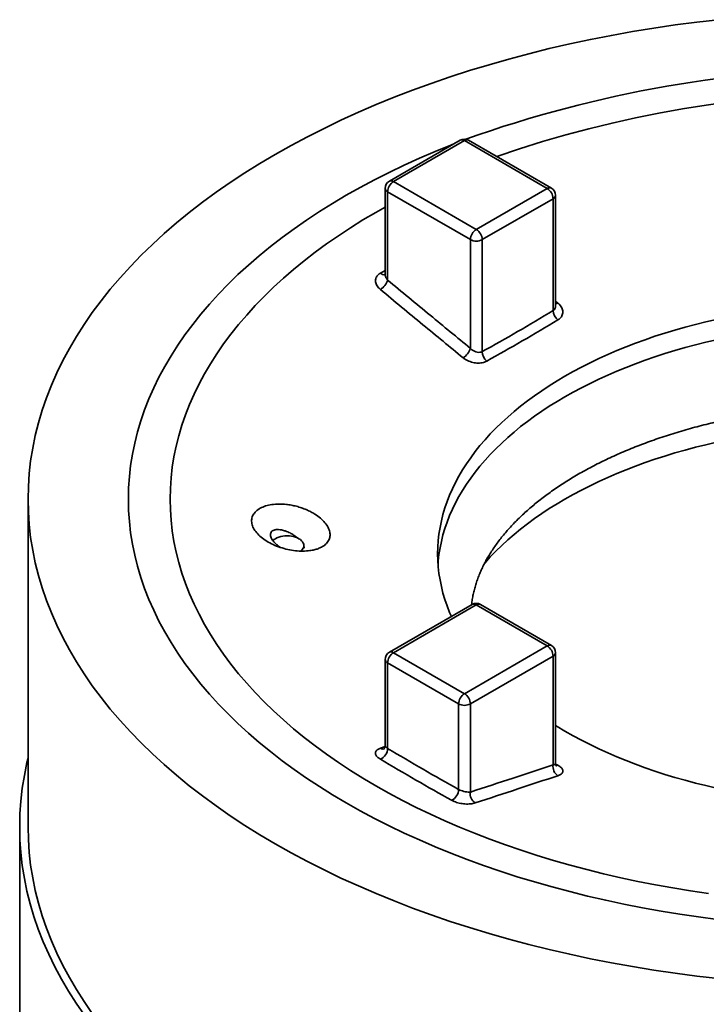
# Model space of a CAD drawing. Units: inches. Extents: x 0.1 to 8.4, y 0.1 to 10.9.
# Drawn here: x 6.2 to 6.8, y 8.4 to 9.4 of the extents above; entities that cross this region are included whole.
import ezdxf

# ---------------------------------------------------------------- set-up
doc = ezdxf.new("R2010")
doc.units = ezdxf.units.IN
doc.header["$MEASUREMENT"] = 0

msp = doc.modelspace()

# ---------------------------------------------------------------- linework, layer by layer
at = {"color": 7, "linetype": 'Continuous', "lineweight": 35}
for p, q in [((6.58732, 9.24821), (6.52103, 9.20994)), ((6.59123, 9.24783), (6.52493, 9.20956)), ((6.66857, 9.20318), (6.59123, 9.24783)), ((6.67247, 9.20357), (6.59513, 9.24821)), ((6.52493, 9.20956), (6.60227, 9.16491)), ((6.51712, 9.20318), (6.51712, 9.12264)), ((6.59675, 9.15534), (6.51941, 9.19999)), ((6.51941, 9.19999), (6.51941, 9.11762)), ((6.60227, 9.16491), (6.66857, 9.20318)), ((6.67409, 9.19361), (6.6078, 9.15534)), ((6.67409, 9.08901), (6.67409, 9.19361)), ((6.67638, 9.09324), (6.67638, 9.1968)), ((6.59675, 9.0538), (6.59675, 9.15534)), ((6.6078, 9.15534), (6.6078, 9.05074)), ((6.18334, 8.91296), (6.18334, 8.60676)), ((6.4413, 8.86721), (6.44114, 8.86989)), ((6.59837, 8.8145), (6.52103, 8.76985)), ((6.60227, 8.81411), (6.52493, 8.76946)), ((6.66857, 8.77584), (6.60227, 8.81411)), ((6.67247, 8.77623), (6.60618, 8.8145)), ((6.59123, 8.73119), (6.66857, 8.77584)), ((6.52493, 8.76946), (6.59123, 8.73119)), ((6.67638, 8.6659), (6.67638, 8.76946)), ((6.51712, 8.76308), (6.51712, 8.68255)), ((6.5857, 8.72162), (6.51941, 8.75989)), ((6.51941, 8.75989), (6.51941, 8.68002)), ((6.67409, 8.76627), (6.59675, 8.72162)), ((6.67409, 8.66473), (6.67409, 8.76627)), ((6.5857, 8.64175), (6.5857, 8.72162)), ((6.59675, 8.72162), (6.59675, 8.63926)), ((6.17553, 8.60676), (6.17553, 7.17781))]:
    msp.add_line(p, q, dxfattribs=at)
at = {"color": 8, "linetype": 'Continuous', "lineweight": 35}
for p, q in [((6.51263, 9.12407), (6.51712, 9.12662)), ((6.67638, 9.09799), (6.67861, 9.09615)), ((6.5126, 8.68026), (6.51702, 8.68172)), ((6.67641, 8.66548), (6.67857, 8.66426))]:
    msp.add_line(p, q, dxfattribs=at)
at = {"color": 7, "linetype": 'Continuous', "lineweight": 35, "flags": 128}
for points in [[(6.82861, 9.36085), (6.80835, 9.35852), (6.7882, 9.35589), (6.76818, 9.35295), (6.74829, 9.34972), (6.72857, 9.34618), (6.70901, 9.34235), (6.68963, 9.33822), (6.67044, 9.3338), (6.65146, 9.32909), (6.6327, 9.3241), (6.61417, 9.31883), (6.59589, 9.31327), (6.57787, 9.30745), (6.56012, 9.30135), (6.54265, 9.29499), (6.52547, 9.28836), (6.5086, 9.28148), (6.49205, 9.27434), (6.47583, 9.26696), (6.45995, 9.25934), (6.44441, 9.25147), (6.42925, 9.24338), (6.41445, 9.23506), (6.40003, 9.22652), (6.38601, 9.21776), (6.37239, 9.20879), (6.35918, 9.19962), (6.34639, 9.19026), (6.33404, 9.1807), (6.32211, 9.17097), (6.31064, 9.16105), (6.29961, 9.15096), (6.28905, 9.14072), (6.27896, 9.13031), (6.26934, 9.11976), (6.2602, 9.10906), (6.25156, 9.09823), (6.2434, 9.08728), (6.23575, 9.0762), (6.2286, 9.06501), (6.22196, 9.05372), (6.21583, 9.04233), (6.21022, 9.03085), (6.20514, 9.0193), (6.20058, 9.00767), (6.19655, 8.99597), (6.19305, 8.98422), (6.19009, 8.97242), (6.18766, 8.96057), (6.18577, 8.9487), (6.18442, 8.9368), (6.18361, 8.92488), (6.18334, 8.91296), (6.18361, 8.90103), (6.18442, 8.88912), (6.18577, 8.87722), (6.18766, 8.86534), (6.19009, 8.8535), (6.19305, 8.8417), (6.19655, 8.82995), (6.20058, 8.81825), (6.20514, 8.80662), (6.21022, 8.79506), (6.21583, 8.78358), (6.22196, 8.7722), (6.2286, 8.7609), (6.23575, 8.74972), (6.2434, 8.73864), (6.25156, 8.72768), (6.2602, 8.71685), (6.26934, 8.70616), (6.27896, 8.6956), (6.28905, 8.6852), (6.29961, 8.67495), (6.31064, 8.66487), (6.32211, 8.65495), (6.33404, 8.64521), (6.34639, 8.63566), (6.35918, 8.62629), (6.37239, 8.61712), (6.38601, 8.60816), (6.40003, 8.5994), (6.41445, 8.59086)], [(6.58183, 9.24505), (6.57857, 9.24376), (6.56371, 9.23769), (6.54912, 9.23141), (6.53483, 9.2249), (6.52083, 9.21818), (6.50715, 9.21125), (6.49378, 9.20412), (6.48074, 9.19679), (6.46804, 9.18926), (6.45568, 9.18154), (6.44368, 9.17364), (6.43204, 9.16556), (6.42077, 9.15731), (6.40988, 9.14889), (6.39938, 9.14031), (6.38926, 9.13157), (6.37955, 9.12269), (6.37024, 9.11366), (6.36135, 9.10449), (6.35287, 9.09519), (6.34482, 9.08576), (6.3372, 9.07622), (6.33002, 9.06657), (6.32327, 9.05681), (6.31697, 9.04695), (6.31112, 9.037), (6.30572, 9.02696), (6.30078, 9.01685), (6.2963, 9.00666), (6.29228, 8.99641), (6.28873, 8.98611), (6.28565, 8.97575), (6.28304, 8.96535), (6.2809, 8.95492), (6.27923, 8.94445), (6.27804, 8.93397), (6.27733, 8.92347), (6.27709, 8.91296), (6.27733, 8.90245), (6.27804, 8.89195), (6.27923, 8.88147), (6.2809, 8.871), (6.28304, 8.86057), (6.28565, 8.85017), (6.28873, 8.83981), (6.29228, 8.8295), (6.2963, 8.81925), (6.30078, 8.80907), (6.30572, 8.79896), (6.31112, 8.78892), (6.31697, 8.77897), (6.32327, 8.76911), (6.33002, 8.75935), (6.3372, 8.7497), (6.34482, 8.74015), (6.35287, 8.73073), (6.36135, 8.72143), (6.37024, 8.71226), (6.37955, 8.70323), (6.38926, 8.69434), (6.39938, 8.68561), (6.40988, 8.67702), (6.42077, 8.6686), (6.43204, 8.66035), (6.44368, 8.65227), (6.45568, 8.64437), (6.46804, 8.63666), (6.48074, 8.62913)], [(6.51712, 9.18581), (6.50836, 9.18084), (6.49637, 9.17374), (6.48471, 9.16646), (6.47338, 9.159), (6.4624, 9.15137), (6.45176, 9.14358), (6.44148, 9.13564), (6.43157, 9.12754), (6.42202, 9.11929), (6.41286, 9.1109), (6.40407, 9.10238), (6.39568, 9.09373), (6.38768, 9.08495), (6.38008, 9.07606), (6.37289, 9.06705), (6.3661, 9.05794), (6.35974, 9.04872), (6.35379, 9.03942), (6.34827, 9.03003), (6.34317, 9.02056), (6.33851, 9.01101), (6.33428, 9.0014), (6.33049, 8.99172), (6.32714, 8.982), (6.32423, 8.97222), (6.32176, 8.96241), (6.31975, 8.95256), (6.31817, 8.94268), (6.31705, 8.93279), (6.31638, 8.92288), (6.31615, 8.91296), (6.31638, 8.90304), (6.31705, 8.89313), (6.31817, 8.88323), (6.31975, 8.87336), (6.32176, 8.86351), (6.32423, 8.85369), (6.32714, 8.84392), (6.33049, 8.83419), (6.33428, 8.82452), (6.33851, 8.81491), (6.34317, 8.80536), (6.34827, 8.79589), (6.35379, 8.7865), (6.35974, 8.77719), (6.3661, 8.76798), (6.37289, 8.75887), (6.38008, 8.74986), (6.38768, 8.74097), (6.39568, 8.73219), (6.40407, 8.72354), (6.41286, 8.71501), (6.42202, 8.70662), (6.43157, 8.69838), (6.44148, 8.69028), (6.45176, 8.68233), (6.4624, 8.67454), (6.47338, 8.66692), (6.48471, 8.65946), (6.49637, 8.65218), (6.50836, 8.64507)], [(6.82681, 9.08087), (6.81694, 9.0786), (6.80716, 9.07617), (6.79751, 9.0736), (6.78797, 9.07089), (6.77855, 9.06803), (6.76928, 9.06503), (6.76014, 9.06189), (6.75114, 9.05861), (6.7423, 9.0552), (6.73361, 9.05166), (6.72509, 9.04798), (6.71674, 9.04418), (6.70856, 9.04026), (6.70057, 9.03621), (6.69276, 9.03204), (6.68514, 9.02776), (6.67772, 9.02336), (6.6705, 9.01885), (6.66349, 9.01424), (6.65668, 9.00951), (6.6501, 9.00469), (6.64374, 8.99977), (6.6376, 8.99476), (6.63169, 8.98966), (6.62602, 8.98446), (6.62058, 8.97919), (6.61538, 8.97383), (6.61043, 8.9684), (6.60573, 8.96289), (6.60127, 8.95731), (6.59707, 8.95167), (6.59313, 8.94597), (6.58945, 8.94021), (6.58603, 8.9344), (6.58288, 8.92853), (6.57999, 8.92262), (6.57738, 8.91667), (6.57503, 8.91068), (6.57295, 8.90466), (6.57115, 8.89861), (6.56963, 8.89254), (6.56838, 8.88644), (6.5674, 8.88033), (6.56671, 8.8742), (6.56629, 8.86806), (6.56615, 8.86192), (6.56629, 8.85579), (6.56671, 8.84965), (6.5674, 8.84352), (6.56838, 8.83741), (6.56963, 8.83131), (6.57115, 8.82524), (6.57295, 8.81919), (6.57503, 8.81316), (6.57738, 8.80718), (6.57903, 8.80333)], [(6.82681, 9.06173), (6.81694, 9.05946), (6.80716, 9.05703), (6.79751, 9.05446), (6.78797, 9.05175), (6.77855, 9.04889), (6.76928, 9.04589), (6.76014, 9.04275), (6.75114, 9.03947), (6.7423, 9.03606), (6.73361, 9.03252), (6.72509, 9.02885), (6.71674, 9.02505), (6.70856, 9.02112), (6.70057, 9.01707), (6.69276, 9.0129), (6.68514, 9.00862), (6.67772, 9.00422), (6.6705, 8.99971), (6.66349, 8.9951), (6.65668, 8.99038), (6.6501, 8.98556), (6.64374, 8.98064), (6.6376, 8.97562), (6.63169, 8.97052), (6.62602, 8.96532), (6.62058, 8.96005), (6.61538, 8.95469), (6.61043, 8.94926), (6.60573, 8.94375), (6.60127, 8.93818), (6.59707, 8.93254), (6.59313, 8.92683), (6.58945, 8.92107), (6.58603, 8.91526), (6.58288, 8.9094), (6.57999, 8.90349), (6.57738, 8.89754), (6.57503, 8.89155), (6.57295, 8.88553), (6.57115, 8.87947), (6.56963, 8.8734), (6.56838, 8.8673), (6.5674, 8.86119), (6.56671, 8.85506), (6.56649, 8.85236)], [(6.82681, 8.96604), (6.81694, 8.96377), (6.80716, 8.96135), (6.79751, 8.95878), (6.78797, 8.95606), (6.77855, 8.9532), (6.76928, 8.9502), (6.76014, 8.94706), (6.75114, 8.94379), (6.7423, 8.94038), (6.73361, 8.93683), (6.72509, 8.93316), (6.71674, 8.92936), (6.70856, 8.92543), (6.70057, 8.92138), (6.69276, 8.91722), (6.68514, 8.91293), (6.67772, 8.90853), (6.6705, 8.90403), (6.66349, 8.89941), (6.65668, 8.89469), (6.6501, 8.88987), (6.64374, 8.88495), (6.6376, 8.87993), (6.63169, 8.87483), (6.62602, 8.86964), (6.62058, 8.86436), (6.61538, 8.859), (6.61043, 8.85357), (6.60978, 8.85283)], [(6.43835, 8.86443), (6.43906, 8.86507), (6.43996, 8.86613), (6.44062, 8.86725), (6.44102, 8.8684), (6.44115, 8.86958), (6.44102, 8.87076), (6.44062, 8.87191), (6.43996, 8.87303), (6.43906, 8.87409), (6.43792, 8.87507), (6.43657, 8.87596), (6.43504, 8.87674), (6.43334, 8.87739), (6.4315, 8.87791), (6.42957, 8.87829), (6.42756, 8.87852), (6.42553, 8.8786), (6.42349, 8.87852), (6.42148, 8.87829), (6.41955, 8.87791), (6.41771, 8.87739), (6.41601, 8.87674), (6.41448, 8.87596), (6.41313, 8.87507), (6.41212, 8.87422)], [(6.67638, 8.70131), (6.67772, 8.70049), (6.68514, 8.69609)], [(6.68514, 8.69609), (6.69276, 8.69181), (6.70057, 8.68764), (6.70856, 8.68359), (6.71674, 8.67967), (6.72509, 8.67586), (6.73361, 8.67219), (6.7423, 8.66865), (6.75114, 8.66524), (6.76014, 8.66196), (6.76928, 8.65882), (6.77855, 8.65582), (6.78797, 8.65296), (6.79751, 8.65025), (6.80716, 8.64768), (6.81694, 8.64525), (6.82681, 8.64298)], [(6.18334, 8.67101), (6.18234, 8.6668), (6.17989, 8.65484), (6.17798, 8.64285), (6.17662, 8.63083), (6.1758, 8.6188), (6.17553, 8.60676), (6.1758, 8.59471), (6.17662, 8.58268), (6.17798, 8.57066), (6.17989, 8.55867), (6.18234, 8.54671), (6.18534, 8.53479), (6.18887, 8.52292), (6.19294, 8.51111), (6.19754, 8.49936), (6.20268, 8.48769), (6.20834, 8.4761), (6.21453, 8.4646), (6.22123, 8.4532), (6.22845, 8.4419), (6.23618, 8.43071)], [(6.50836, 8.64507), (6.52067, 8.63815), (6.53328, 8.63142), (6.5462, 8.62488), (6.55941, 8.61854), (6.5729, 8.6124), (6.58667, 8.60647), (6.6007, 8.60074), (6.61498, 8.59523), (6.62951, 8.58994), (6.64428, 8.58487), (6.65926, 8.58002), (6.67447, 8.57541), (6.68988, 8.57102), (6.70548, 8.56687), (6.72126, 8.56295), (6.73722, 8.55928), (6.75334, 8.55584), (6.76961, 8.55266), (6.78602, 8.54971), (6.80255, 8.54702), (6.8192, 8.54458)], [(6.48074, 8.62913), (6.49378, 8.6218), (6.50715, 8.61466), (6.52083, 8.60774), (6.53483, 8.60102), (6.54912, 8.59451), (6.56371, 8.58822), (6.57857, 8.58216), (6.59371, 8.57632), (6.6091, 8.57071), (6.62474, 8.56534), (6.64063, 8.56021), (6.65674, 8.55531), (6.67306, 8.55066), (6.68959, 8.54627), (6.70632, 8.54212), (6.72322, 8.53822), (6.7403, 8.53459), (6.75754, 8.53121), (6.77492, 8.52809), (6.79244, 8.52524), (6.81008, 8.52265), (6.82784, 8.52033)], [(6.18334, 8.60676), (6.18361, 8.59483), (6.18442, 8.58292), (6.18577, 8.57102), (6.18766, 8.55914), (6.19009, 8.5473), (6.19305, 8.5355), (6.19655, 8.52374), (6.20058, 8.51205), (6.20514, 8.50042), (6.21022, 8.48886), (6.21583, 8.47738), (6.22196, 8.46599), (6.2286, 8.4547), (6.23575, 8.44351), (6.2434, 8.43244)], [(6.41445, 8.59086), (6.42925, 8.58254), (6.44441, 8.57444), (6.45995, 8.56658), (6.47583, 8.55896), (6.49205, 8.55157), (6.5086, 8.54444), (6.52547, 8.53756), (6.54265, 8.53093), (6.56012, 8.52457), (6.57787, 8.51847), (6.59589, 8.51264), (6.61417, 8.50709), (6.6327, 8.50182), (6.65146, 8.49682), (6.67044, 8.49212), (6.68963, 8.4877), (6.70901, 8.48357), (6.72857, 8.47974), (6.74829, 8.4762), (6.76818, 8.47296), (6.7882, 8.47003), (6.80835, 8.4674), (6.82861, 8.46507)]]:
    msp.add_lwpolyline(points, dxfattribs=at)
at = {"color": 7, "linetype": 'Continuous', "lineweight": 35}
for centre, radius, start, end in [((6.9724, 8.18823), 1.12688, 70.2992, 109.7008), ((6.9724, 8.22419), 1.06818, 70.81568, 109.18432), ((6.59123, 9.24145), 0.00781, 60.00269, 119.99731), ((6.52493, 9.20318), 0.00781, 119.99731, 180), ((6.5314, 9.19944), 0.01201, 122.60547, 177.39455), ((6.6621, 9.19306), 0.01201, 2.60546, 57.39442), ((6.66857, 9.1968), 0.00781, 0, 60.00269), ((6.60874, 9.1548), 0.01201, 122.60547, 177.39455), ((6.5958, 9.1548), 0.01201, 2.60546, 57.39442), ((6.60227, 9.166), 0.01201, 242.60977, 297.39033), ((6.50494, 9.12175), 0.01505, 300.61675, 344.08242), ((6.68651, 9.08992), 0.01245, 184.1868, 230.3921), ((6.58229, 9.05791), 0.01503, 300.48239, 344.12973), ((6.61983, 9.05109), 0.01203, 181.68835, 229.70092), ((6.60227, 8.80773), 0.00781, 60.00269, 119.99731), ((6.6621, 8.76573), 0.01201, 2.60545, 57.39453), ((6.66857, 8.76946), 0.00781, 0, 60.00269), ((6.52493, 8.76308), 0.00781, 119.99731, 180), ((6.5314, 8.75935), 0.01201, 122.60541, 177.39455), ((6.5977, 8.72108), 0.01201, 122.60541, 177.39455), ((6.58476, 8.72108), 0.01201, 2.60545, 57.39453), ((6.59123, 8.73229), 0.01201, 242.60966, 297.3904), ((6.50785, 8.68051), 0.01157, 294.40253, 357.56406), ((6.68415, 8.6631), 0.01019, 170.81595, 237.05281), ((6.57448, 8.64182), 0.01122, 294.3279, 359.61672), ((6.60682, 8.63763), 0.0102, 170.81095, 236.82236)]:
    msp.add_arc(centre, radius, start, end, dxfattribs=at)
at = {"color": 8, "linetype": 'Continuous', "lineweight": 35}
for centre, radius, start, end in [((6.58894, 9.24463), 0.00393, 54.38246, 114.30692), ((6.59351, 9.24463), 0.00393, 65.69271, 125.61768), ((6.52265, 9.20636), 0.00393, 54.38246, 114.30692), ((6.52103, 9.20357), 0.00393, 185.69477, 245.62543), ((6.67085, 9.19998), 0.00393, 65.69271, 125.61768), ((6.67247, 9.19719), 0.00393, 294.3739, 354.30603), ((6.51626, 9.12763), 0.00508, 224.5258, 279.82652), ((6.67528, 9.10123), 0.00607, 280.45313, 303.27732), ((6.59999, 8.81091), 0.00393, 54.38232, 114.30729), ((6.60456, 8.81091), 0.00393, 65.69286, 125.61739), ((6.67085, 8.77265), 0.00393, 65.69286, 125.61739), ((6.52265, 8.76627), 0.00393, 54.38232, 114.30729), ((6.67247, 8.76985), 0.00393, 294.37471, 354.30544), ((6.52103, 8.76347), 0.00393, 185.69462, 245.62545), ((6.51508, 8.68389), 0.0044, 235.66603, 286.70041), ((6.67731, 8.66778), 0.00374, 261.34938, 289.71862)]:
    msp.add_arc(centre, radius, start, end, dxfattribs=at)
at = {"color": 7, "linetype": 'Continuous', "lineweight": 35}
for points, knots in [([(6.51263, 9.12407), (6.51192, 9.12361), (6.51063, 9.12278), (6.5093, 9.12122), (6.50843, 9.1196), (6.508, 9.11783), (6.50803, 9.11597), (6.50853, 9.11407), (6.50947, 9.1122), (6.51081, 9.11041), (6.512, 9.10933), (6.5126, 9.10879)], [0, 0, 0, 0, 0.12815, 0.234777, 0.34141, 0.450332, 0.559264, 0.669513, 0.779772, 0.889883, 1, 1, 1, 1]), ([(6.51712, 9.12265), (6.51712, 9.12263), (6.51713, 9.12258), (6.51705, 9.12237), (6.51705, 9.12238), (6.51705, 9.12238)], [0, 0, 0, 0, 0.320137, 0.795524, 1, 1, 1, 1]), ([(6.51941, 9.11762), (6.5327, 9.10665), (6.55847, 9.08537), (6.58426, 9.0641), (6.59675, 9.0538)], [0, 0, 0, 0, 0.5153696, 1, 1, 1, 1]), ([(6.58992, 9.04495), (6.57743, 9.05526), (6.55165, 9.07654), (6.52588, 9.09782), (6.5126, 9.10879)], [0, 0, 0, 0, 0.484634, 1, 1, 1, 1]), ([(6.6078, 9.05074), (6.61884, 9.0569), (6.64094, 9.06924), (6.66304, 9.08242), (6.67409, 9.08901)], [0, 0, 0, 0, 0.499757, 1, 1, 1, 1]), ([(6.67857, 9.08032), (6.67925, 9.08079), (6.68053, 9.08166), (6.68187, 9.08329), (6.68276, 9.085), (6.6832, 9.08687), (6.68319, 9.08881), (6.6827, 9.09078), (6.68176, 9.09269), (6.68041, 9.09453), (6.67921, 9.09561), (6.67861, 9.09615)], [0, 0, 0, 0, 0.122506, 0.230247, 0.337997, 0.44789, 0.557796, 0.668384, 0.778981, 0.88949, 1, 1, 1, 1]), ([(6.67857, 9.08032), (6.66747, 9.07371), (6.64529, 9.06049), (6.62312, 9.0481), (6.61204, 9.04192)], [0, 0, 0, 0, 0.500243, 1, 1, 1, 1]), ([(6.6078, 9.05074), (6.60712, 9.05048), (6.60576, 9.04996), (6.6032, 9.05011), (6.60059, 9.05094), (6.59835, 9.05225), (6.59722, 9.05334), (6.59675, 9.0538)], [0, 0, 0, 0, 0.202283, 0.408003, 0.620848, 0.842004, 1, 1, 1, 1]), ([(6.58992, 9.04495), (6.59086, 9.04426), (6.59246, 9.04307), (6.59518, 9.04179), (6.5977, 9.04092), (6.6003, 9.04033), (6.60289, 9.04004), (6.60544, 9.04006), (6.60785, 9.04038), (6.61011, 9.04097), (6.6114, 9.0416), (6.61204, 9.04192)], [0, 0, 0, 0, 0.153364, 0.261562, 0.369753, 0.475585, 0.581408, 0.685979, 0.79054, 0.895273, 1, 1, 1, 1]), ([(6.59792, 8.81424), (6.59806, 8.81552), (6.59838, 8.81835), (6.59914, 8.82273), (6.60015, 8.82736), (6.60138, 8.83196), (6.60283, 8.83652), (6.60449, 8.84105), (6.60636, 8.84554), (6.60843, 8.85), (6.6107, 8.85443), (6.61317, 8.85884), (6.61584, 8.86321), (6.61871, 8.86756), (6.62178, 8.87189), (6.62505, 8.87618), (6.62851, 8.88045), (6.63218, 8.8847), (6.63604, 8.88891), (6.6401, 8.89309), (6.64436, 8.89723), (6.64882, 8.90134), (6.65347, 8.90541), (6.65832, 8.90944), (6.66336, 8.91342), (6.66859, 8.91735), (6.67401, 8.92123), (6.67961, 8.92506), (6.68541, 8.92882), (6.69138, 8.93252), (6.69753, 8.93616), (6.70385, 8.93972), (6.71035, 8.94321), (6.71702, 8.94663), (6.72385, 8.94997), (6.73084, 8.95322), (6.73798, 8.95639), (6.74528, 8.95947), (6.75273, 8.96246), (6.76032, 8.96536), (6.76805, 8.96816), (6.77591, 8.97086), (6.7839, 8.97345), (6.79202, 8.97595), (6.80025, 8.97833), (6.8086, 8.98061), (6.81706, 8.98278), (6.82561, 8.98483), (6.83427, 8.98677), (6.84301, 8.9886), (6.85184, 8.9903), (6.86075, 8.99189), (6.86973, 8.99335), (6.87878, 8.9947), (6.8879, 8.99592), (6.89707, 8.99701), (6.90628, 8.99798), (6.91555, 8.99883), (6.92485, 8.99954), (6.93418, 9.00013), (6.94354, 9.00059), (6.95291, 9.00092), (6.9623, 9.00113), (6.9717, 9.0012), (6.9811, 9.00115), (6.99049, 9.00096), (6.99987, 9.00065), (7.00923, 9.00021), (7.01856, 8.99964), (7.02787, 8.99894), (7.03714, 8.99812), (7.04637, 8.99716), (7.05555, 8.99609), (7.06467, 8.99489), (7.07374, 8.99356), (7.08273, 8.99211), (7.09166, 8.99054), (7.1005, 8.98885), (7.10926, 8.98705), (7.11794, 8.98512), (7.12651, 8.98308), (7.13498, 8.98093), (7.14335, 8.97867), (7.15161, 8.9763), (7.15974, 8.97382), (7.16776, 8.97123), (7.17564, 8.96855), (7.18339, 8.96576), (7.19101, 8.96288), (7.19848, 8.9599), (7.2058, 8.95683), (7.21297, 8.95367), (7.21999, 8.95043), (7.22684, 8.9471), (7.23353, 8.9437), (7.23993, 8.94028), (7.24448, 8.93774), (7.24686, 8.93636), (7.24728, 8.93613)], [0, 0, 0, 0, 0.01005, 0.02214, 0.034095, 0.045893, 0.057526, 0.068993, 0.080301, 0.091463, 0.102491, 0.1134, 0.124203, 0.134914, 0.145546, 0.156109, 0.166615, 0.177072, 0.187489, 0.197872, 0.208229, 0.218564, 0.228882, 0.239188, 0.249485, 0.259777, 0.270066, 0.280354, 0.290642, 0.300933, 0.311228, 0.321528, 0.331834, 0.342147, 0.352467, 0.362795, 0.373131, 0.383476, 0.393829, 0.40419, 0.41456, 0.424939, 0.435325, 0.44572, 0.456123, 0.466533, 0.47695, 0.487375, 0.497806, 0.508243, 0.518686, 0.529135, 0.539589, 0.550047, 0.56051, 0.570977, 0.581448, 0.591921, 0.602398, 0.612876, 0.623357, 0.633839, 0.644322, 0.654806, 0.66529, 0.675774, 0.686258, 0.69674, 0.70722, 0.717699, 0.728175, 0.738649, 0.749119, 0.759586, 0.770048, 0.780507, 0.79096, 0.801408, 0.811851, 0.822287, 0.832718, 0.843141, 0.853557, 0.863966, 0.874367, 0.88476, 0.895145, 0.905521, 0.915889, 0.926247, 0.936596, 0.946937, 0.957268, 0.96759, 0.977904, 0.988209, 0.997966, 1, 1, 1, 1]), ([(6.42475, 8.90799), (6.42634, 8.90778), (6.42949, 8.90737), (6.43423, 8.90629), (6.43888, 8.90488), (6.44338, 8.90316), (6.44763, 8.90116), (6.45221, 8.89853), (6.45687, 8.89514), (6.46101, 8.89094), (6.46397, 8.88657), (6.46555, 8.88219), (6.4657, 8.87868), (6.46505, 8.87604), (6.46393, 8.87354), (6.4617, 8.87071), (6.45819, 8.86827), (6.45445, 8.86659), (6.45079, 8.86549), (6.44609, 8.86463), (6.44023, 8.86422), (6.43327, 8.86459), (6.4261, 8.86576), (6.41905, 8.86772), (6.41233, 8.87036), (6.40624, 8.8736), (6.40098, 8.87734), (6.39683, 8.88146), (6.39388, 8.88577), (6.3923, 8.89012), (6.39217, 8.89363), (6.39282, 8.89628), (6.39395, 8.89881), (6.39619, 8.9017), (6.40013, 8.90454), (6.40517, 8.90668), (6.41115, 8.90797), (6.41774, 8.90852), (6.42242, 8.90816), (6.42475, 8.90799)], [0, 0, 0, 0, 0.0210308, 0.0418103, 0.0626813, 0.0838526, 0.1046048, 0.1252767, 0.1565585, 0.1877393, 0.2190239, 0.2500306, 0.2810361, 0.2965646, 0.312372, 0.3434976, 0.3747132, 0.3953277, 0.4160548, 0.4372749, 0.4684037, 0.4998889, 0.5309808, 0.5627041, 0.5940509, 0.6253778, 0.6564986, 0.6877933, 0.7190448, 0.7500569, 0.7810529, 0.7966372, 0.8124505, 0.8436945, 0.8748625, 0.9059717, 0.9374074, 0.968876, 1, 1, 1, 1]), ([(6.42375, 8.8832), (6.42259, 8.88355), (6.4204, 8.88421), (6.41776, 8.88452), (6.41583, 8.88453), (6.41447, 8.88437), (6.41298, 8.884), (6.41153, 8.88327), (6.41038, 8.88202), (6.40985, 8.88047), (6.40991, 8.87869), (6.41056, 8.87671), (6.41165, 8.87484), (6.41297, 8.87315), (6.41421, 8.87183), (6.4157, 8.87044), (6.41731, 8.86908), (6.41867, 8.86819), (6.41927, 8.86779)], [0, 0, 0, 0, 0.091357, 0.173394, 0.222994, 0.268532, 0.310062, 0.387004, 0.461185, 0.533141, 0.603457, 0.673854, 0.746904, 0.797373, 0.849374, 0.885812, 0.948942, 1, 1, 1, 1]), ([(6.43504, 8.87664), (6.43464, 8.87699), (6.43354, 8.87795), (6.43129, 8.8796), (6.42866, 8.88113), (6.42601, 8.88237), (6.42453, 8.88292), (6.42375, 8.8832)], [0, 0, 0, 0, 0.122356, 0.334851, 0.627214, 0.803604, 1, 1, 1, 1]), ([(6.5126, 8.68026), (6.51176, 8.67992), (6.51035, 8.67936), (6.50904, 8.67826), (6.50829, 8.6772), (6.50798, 8.67604), (6.50809, 8.67482), (6.50862, 8.67357), (6.50957, 8.67232), (6.51089, 8.6711), (6.51205, 8.67035), (6.51263, 8.66998)], [0, 0, 0, 0, 0.157695, 0.264754, 0.371805, 0.476933, 0.582052, 0.686505, 0.790951, 0.895476, 1, 1, 1, 1]), ([(6.5171, 8.68255), (6.5171, 8.68233), (6.5171, 8.68178), (6.51685, 8.68095), (6.51647, 8.6802), (6.5161, 8.67974), (6.51585, 8.6795), (6.51572, 8.67942), (6.51575, 8.67943), (6.51575, 8.67944)], [0, 0, 0, 0, 0.1392953, 0.3496963, 0.5171993, 0.6809021, 0.8328921, 0.981539, 1, 1, 1, 1]), ([(6.51941, 8.68002), (6.53046, 8.67348), (6.55256, 8.6604), (6.57466, 8.64797), (6.5857, 8.64175)], [0, 0, 0, 0, 0.500154, 1, 1, 1, 1]), ([(6.5791, 8.6316), (6.56803, 8.63783), (6.54587, 8.6503), (6.52371, 8.66342), (6.51263, 8.66998)], [0, 0, 0, 0, 0.4998464, 1, 1, 1, 1]), ([(6.67705, 8.66357), (6.67705, 8.66356), (6.67708, 8.66354), (6.67697, 8.66366), (6.67679, 8.66397), (6.67657, 8.66452), (6.67639, 8.6652), (6.6764, 8.6657), (6.6764, 8.6659)], [0, 0, 0, 0, 0.043809, 0.233252, 0.421336, 0.615575, 0.83991, 1, 1, 1, 1]), ([(6.59675, 8.63926), (6.61004, 8.64363), (6.63581, 8.65211), (6.6616, 8.66061), (6.67409, 8.66473)], [0, 0, 0, 0, 0.515369, 1, 1, 1, 1]), ([(6.67861, 8.65455), (6.67943, 8.65487), (6.68083, 8.65542), (6.68214, 8.65647), (6.68291, 8.65749), (6.68323, 8.65859), (6.68313, 8.65974), (6.68259, 8.66091), (6.68165, 8.66208), (6.68032, 8.66321), (6.67916, 8.66391), (6.67857, 8.66426)], [0, 0, 0, 0, 0.153364, 0.261562, 0.369753, 0.475585, 0.581408, 0.685979, 0.79054, 0.895273, 1, 1, 1, 1]), ([(6.67861, 8.65455), (6.66611, 8.65043), (6.64031, 8.64194), (6.61453, 8.63346), (6.60124, 8.62909)], [0, 0, 0, 0, 0.484634, 1, 1, 1, 1]), ([(6.59675, 8.63926), (6.59606, 8.63924), (6.59469, 8.6392), (6.59204, 8.63958), (6.58935, 8.64024), (6.58716, 8.64102), (6.5861, 8.64155), (6.5857, 8.64175)], [0, 0, 0, 0, 0.227113, 0.450884, 0.667211, 0.875246, 1, 1, 1, 1]), ([(6.5791, 8.6316), (6.5799, 8.6312), (6.58135, 8.63046), (6.58386, 8.62958), (6.58638, 8.62891), (6.58903, 8.62843), (6.59173, 8.62814), (6.59438, 8.62806), (6.59691, 8.62819), (6.59925, 8.62852), (6.60057, 8.6289), (6.60124, 8.62909)], [0, 0, 0, 0, 0.12815, 0.234777, 0.34141, 0.450332, 0.559264, 0.669513, 0.779772, 0.889883, 1, 1, 1, 1])]:
    msp.add_open_spline(points, degree=3, knots=knots, dxfattribs=at)
at = {"color": 8, "linetype": 'Continuous', "lineweight": 35}
for points, knots in [([(6.51941, 9.11762), (6.51886, 9.11832), (6.51776, 9.11972), (6.51707, 9.12153), (6.51719, 9.12244), (6.51722, 9.12264)], [0, 0, 0, 0, 0.443115, 0.879709, 1, 1, 1, 1]), ([(6.67629, 9.09324), (6.67628, 9.09269), (6.67625, 9.09141), (6.67535, 9.08994), (6.67442, 9.08925), (6.67409, 9.08901)], [0, 0, 0, 0, 0.325976, 0.757043, 1, 1, 1, 1]), ([(6.51941, 8.68002), (6.51887, 8.6804), (6.51778, 8.68116), (6.5171, 8.68206), (6.5172, 8.68244), (6.51722, 8.68254)], [0, 0, 0, 0, 0.416667, 0.837529, 1, 1, 1, 1]), ([(6.67628, 8.6659), (6.67628, 8.66574), (6.6763, 8.6653), (6.67546, 8.66491), (6.67449, 8.66478), (6.67409, 8.66473)], [0, 0, 0, 0, 0.260973, 0.692042, 1, 1, 1, 1])]:
    msp.add_open_spline(points, degree=3, knots=knots, dxfattribs=at)

doc.saveas('drawing.dxf')
